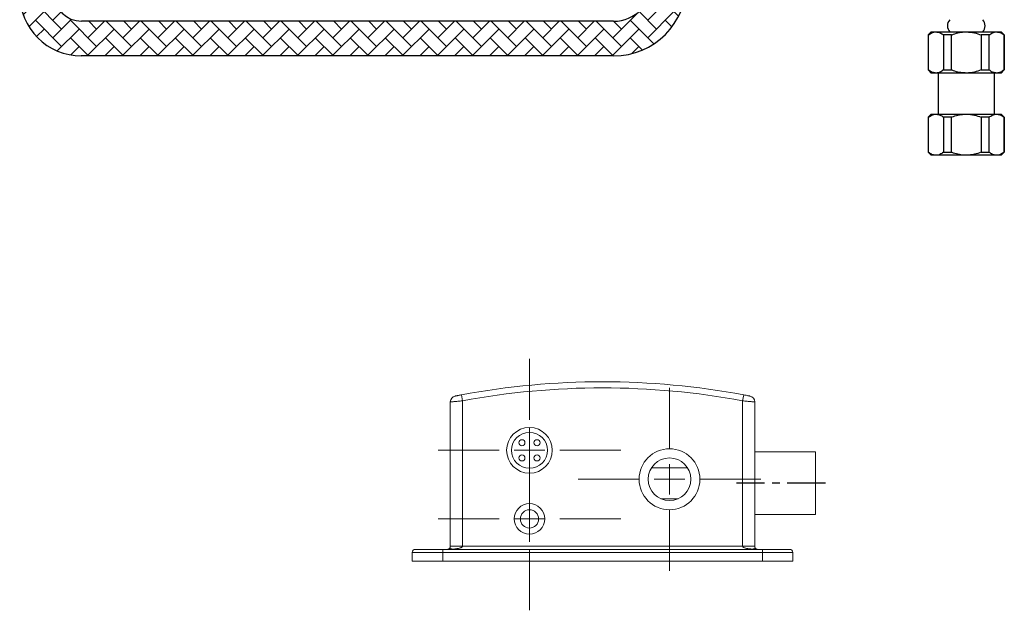
# Model space of a CAD drawing. Units: millimetres. Extents: x -912 to 223, y -178 to 557.
# Drawn here: x -878 to -554, y -178 to 15 of the extents above; entities that cross this region are included whole.
import ezdxf

# ---------------------------------------------------------------- set-up
doc = ezdxf.new("R2010")
doc.units = ezdxf.units.MM
doc.linetypes.add('CENTER', pattern=[2, 1.25, -0.25, 0.25, -0.25])
doc.layers.add('A1', color=7, linetype='Continuous')
doc.layers.add('A2', color=1, linetype='CENTER')

# ---------------------------------------------------------------- blocks, each defined once
blk = doc.blocks.new('SW_CENTERMARKSYMBOL_3')
at = {"color": 0, "linetype": 'Continuous', "lineweight": 0}
for p, q in [((0, 5), (0, 15)), ((0, 0), (0, 2.5)), ((-5, 0), (-15, 0)), ((0, 0), (-2.5, 0)), ((0, 0), (0, -2.5)), ((0, 0), (2.5, 0)), ((5, 0), (15, 0)), ((0, -5), (0, -15))]:
    blk.add_line(p, q, dxfattribs=at)

msp = doc.modelspace()

# ---------------------------------------------------------------- hatches: boundary and pattern name
at = {"layer": 'A1', "ltscale": 0.2}
h = msp.add_hatch(dxfattribs=at)
h.set_pattern_fill('AR-HBONE', color=256, scale=0.04, style=0)
h.set_pattern_definition([(45, (-1039.317, -300.843), (0, 5.747364), [12.192, -4.064]), (135, (-1036.4435, -297.9693), (6e-16, 5.747364), [12.192, -4.064])])
edge = h.paths.add_edge_path()
edge.add_arc((-682.69, 27.64), 24.06, 270, 360)
edge.add_line((-658.63, 27.64), (-658.63, 69.6))
edge.add_line((-658.63, 69.6), (-670.01, 69.6))
edge.add_line((-670.01, 69.6), (-670.01, 27.64))
edge.add_arc((-682.69, 27.64), 12.67, 270, 360, ccw=False)
edge.add_line((-682.69, 14.97), (-857.47, 14.97))
edge.add_arc((-857.47, 23.89), 8.92, 180, 270, ccw=False)
edge.add_line((-866.39, 23.89), (-866.39, 103.49))
edge.add_spline(control_points=[(-866.39, 103.49), (-867.16, 102.89), (-869.86, 99.46), (-874.16, 107.43), (-877.07, 104.18), (-877.78, 103.49)], knot_values=[0, 0, 0, 0, 0.581546, 2.093365, 2.687551, 2.687551, 2.687551, 2.687551], degree=3, periodic=0)
edge.add_line((-877.78, 103.49), (-877.78, 23.89))
edge.add_arc((-857.47, 23.89), 20.31, 180, 269.7236)
edge.add_line((-857.57, 3.58), (-682.69, 3.58))

# ---------------------------------------------------------------- linework, layer by layer
at = {"linetype": 'Continuous', "lineweight": 25}
for p, q in [((-578.33, 11.46), (-579.33, 10.46)), ((-579.33, 10.46), (-579.33, -1.04)), ((-579.24, 10.46), (-579.33, 10.46)), ((-579.24, -1.04), (-579.24, 10.46)), ((-578.33, 11.46), (-576.79, 11.46)), ((-576.79, 11.46), (-566.83, 11.46)), ((-571.73, 10.46), (-574.34, 10.46)), ((-574.34, 10.46), (-574.34, -1.04)), ((-571.73, -1.04), (-571.73, 10.46)), ((-566.83, 11.46), (-556.87, 11.46)), ((-561.93, 10.46), (-561.93, -1.04)), ((-559.32, 10.46), (-561.93, 10.46)), ((-559.32, -1.04), (-559.32, 10.46)), ((-556.87, 11.46), (-555.33, 11.46)), ((-554.33, 10.46), (-555.33, 11.46)), ((-554.42, 10.46), (-554.42, -1.04)), ((-554.33, 10.46), (-554.42, 10.46)), ((-554.33, -1.04), (-554.33, 10.46)), ((-579.33, -1.04), (-578.33, -2.04)), ((-579.33, -1.04), (-579.24, -1.04)), ((-576.79, -2.04), (-578.33, -2.04)), ((-566.83, -2.04), (-576.79, -2.04)), ((-576.08, -2.04), (-576.08, -15.54)), ((-574.34, -1.04), (-571.73, -1.04)), ((-556.87, -2.04), (-566.83, -2.04)), ((-561.93, -1.04), (-559.32, -1.04)), ((-557.58, -15.54), (-557.58, -2.04)), ((-555.33, -2.04), (-556.87, -2.04)), ((-555.33, -2.04), (-554.33, -1.04)), ((-554.42, -1.04), (-554.33, -1.04)), ((-578.33, -15.54), (-579.33, -16.54)), ((-578.33, -15.54), (-576.79, -15.54)), ((-576.79, -15.54), (-566.83, -15.54)), ((-566.83, -15.54), (-556.87, -15.54)), ((-556.87, -15.54), (-555.33, -15.54)), ((-554.33, -16.54), (-555.33, -15.54)), ((-579.33, -16.54), (-579.33, -28.04)), ((-579.24, -16.54), (-579.33, -16.54)), ((-579.24, -28.04), (-579.24, -16.54)), ((-571.73, -16.54), (-574.34, -16.54)), ((-574.34, -16.54), (-574.34, -28.04)), ((-571.73, -28.04), (-571.73, -16.54)), ((-561.93, -16.54), (-561.93, -28.04)), ((-559.32, -16.54), (-561.93, -16.54)), ((-559.32, -28.04), (-559.32, -16.54)), ((-554.42, -16.54), (-554.42, -28.04)), ((-554.33, -16.54), (-554.42, -16.54)), ((-554.33, -28.04), (-554.33, -16.54)), ((-579.33, -28.04), (-578.33, -29.04)), ((-579.33, -28.04), (-579.24, -28.04)), ((-576.79, -29.04), (-578.33, -29.04)), ((-566.83, -29.04), (-576.79, -29.04)), ((-574.34, -28.04), (-571.73, -28.04)), ((-556.87, -29.04), (-566.83, -29.04)), ((-561.93, -28.04), (-559.32, -28.04)), ((-555.33, -29.04), (-556.87, -29.04)), ((-555.33, -29.04), (-554.33, -28.04)), ((-554.42, -28.04), (-554.33, -28.04))]:
    msp.add_line(p, q, dxfattribs=at)
for points, knots in [([(-579.24, 10.46), (-578.87, 10.72), (-578.11, 11.25), (-577.27, 11.46), (-576.83, 11.46), (-576.79, 11.46)], [0, 0, 0, 0, 0.471769, 0.957619, 1, 1, 1, 1]), ([(-576.79, 11.46), (-576.43, 11.42), (-575.7, 11.34), (-574.89, 10.88), (-574.44, 10.54), (-574.34, 10.46)], [0, 0, 0, 0, 0.430112, 0.873629, 1, 1, 1, 1]), ([(-571.73, 10.46), (-571.66, 10.49), (-570.96, 10.76), (-569.6, 11.18), (-568.01, 11.44), (-567.08, 11.46), (-566.83, 11.46)], [0, 0, 0, 0, 0.047262, 0.444795, 0.850535, 1, 1, 1, 1]), ([(-566.83, 11.46), (-565.91, 11.4), (-564.23, 11.29), (-562.65, 10.72), (-561.93, 10.46)], [0, 0, 0, 0, 0.548211, 1, 1, 1, 1]), ([(-559.32, 10.46), (-558.95, 10.72), (-558.19, 11.25), (-557.35, 11.46), (-556.91, 11.46), (-556.87, 11.46)], [0, 0, 0, 0, 0.471767, 0.957614, 1, 1, 1, 1]), ([(-556.87, 11.46), (-556.51, 11.42), (-555.78, 11.34), (-554.97, 10.88), (-554.52, 10.54), (-554.42, 10.46)], [0, 0, 0, 0, 0.430109, 0.873633, 1, 1, 1, 1]), ([(-576.79, -2.04), (-577.15, -2), (-577.88, -1.91), (-578.7, -1.45), (-579.14, -1.11), (-579.24, -1.04)], [0, 0, 0, 0, 0.430109, 0.873633, 1, 1, 1, 1]), ([(-574.34, -1.04), (-574.72, -1.3), (-575.47, -1.83), (-576.31, -2.03), (-576.76, -2.04), (-576.79, -2.04)], [0, 0, 0, 0, 0.471767, 0.957614, 1, 1, 1, 1]), ([(-566.83, -2.04), (-567.08, -2.03), (-568, -2.01), (-569.58, -1.76), (-570.95, -1.34), (-571.66, -1.07), (-571.73, -1.04)], [0, 0, 0, 0, 0.149464, 0.546366, 0.952741, 1, 1, 1, 1]), ([(-561.93, -1.04), (-562.65, -1.29), (-564.23, -1.86), (-565.91, -1.98), (-566.83, -2.04)], [0, 0, 0, 0, 0.451789, 1, 1, 1, 1]), ([(-556.87, -2.04), (-557.23, -2), (-557.97, -1.91), (-558.78, -1.45), (-559.22, -1.11), (-559.32, -1.04)], [0, 0, 0, 0, 0.430112, 0.873629, 1, 1, 1, 1]), ([(-554.42, -1.04), (-554.8, -1.3), (-555.56, -1.83), (-556.4, -2.03), (-556.84, -2.04), (-556.87, -2.04)], [0, 0, 0, 0, 0.471769, 0.957619, 1, 1, 1, 1]), ([(-579.24, -16.54), (-578.87, -16.28), (-578.11, -15.75), (-577.27, -15.54), (-576.83, -15.54), (-576.79, -15.54)], [0, 0, 0, 0, 0.471769, 0.957619, 1, 1, 1, 1]), ([(-576.79, -15.54), (-576.43, -15.58), (-575.7, -15.66), (-574.89, -16.12), (-574.44, -16.46), (-574.34, -16.54)], [0, 0, 0, 0, 0.430112, 0.873629, 1, 1, 1, 1]), ([(-571.73, -16.54), (-571.66, -16.51), (-570.96, -16.24), (-569.6, -15.82), (-568.01, -15.56), (-567.08, -15.54), (-566.83, -15.54)], [0, 0, 0, 0, 0.047262, 0.444795, 0.850535, 1, 1, 1, 1]), ([(-566.83, -15.54), (-565.91, -15.6), (-564.23, -15.71), (-562.65, -16.28), (-561.93, -16.54)], [0, 0, 0, 0, 0.548211, 1, 1, 1, 1]), ([(-559.32, -16.54), (-558.95, -16.28), (-558.19, -15.75), (-557.35, -15.54), (-556.91, -15.54), (-556.87, -15.54)], [0, 0, 0, 0, 0.471767, 0.957614, 1, 1, 1, 1]), ([(-556.87, -15.54), (-556.51, -15.58), (-555.78, -15.66), (-554.97, -16.12), (-554.52, -16.46), (-554.42, -16.54)], [0, 0, 0, 0, 0.430109, 0.873633, 1, 1, 1, 1]), ([(-576.79, -29.04), (-577.15, -29), (-577.88, -28.91), (-578.7, -28.45), (-579.14, -28.11), (-579.24, -28.04)], [0, 0, 0, 0, 0.430109, 0.873633, 1, 1, 1, 1]), ([(-574.34, -28.04), (-574.72, -28.3), (-575.47, -28.83), (-576.31, -29.03), (-576.76, -29.04), (-576.79, -29.04)], [0, 0, 0, 0, 0.471767, 0.957614, 1, 1, 1, 1]), ([(-566.83, -29.04), (-567.08, -29.03), (-568, -29.01), (-569.58, -28.76), (-570.95, -28.34), (-571.66, -28.07), (-571.73, -28.04)], [0, 0, 0, 0, 0.149464, 0.546366, 0.952741, 1, 1, 1, 1]), ([(-561.93, -28.04), (-562.65, -28.29), (-564.23, -28.86), (-565.91, -28.98), (-566.83, -29.04)], [0, 0, 0, 0, 0.451789, 1, 1, 1, 1]), ([(-556.87, -29.04), (-557.23, -29), (-557.97, -28.91), (-558.78, -28.45), (-559.22, -28.11), (-559.32, -28.04)], [0, 0, 0, 0, 0.430112, 0.873629, 1, 1, 1, 1]), ([(-554.42, -28.04), (-554.8, -28.3), (-555.56, -28.83), (-556.4, -29.03), (-556.84, -29.04), (-556.87, -29.04)], [0, 0, 0, 0, 0.471769, 0.957619, 1, 1, 1, 1])]:
    msp.add_open_spline(points, degree=3, knots=knots, dxfattribs=at)
at = {"layer": 'A1'}
for p, q in [((-682.69, 14.97), (-857.47, 14.97)), ((-682.69, 3.58), (-857.57, 3.58))]:
    msp.add_line(p, q, dxfattribs=at)
at = {"layer": 'A1', "linetype": 'Continuous', "lineweight": 15}
for p, q in [((-732.69, -107.67), (-732.32, -109.63)), ((-732.32, -109.63), (-732.32, -157.38)), ((-639.95, -107.67), (-640.31, -109.63)), ((-640.31, -157.38), (-640.31, -109.63)), ((-736.32, -157.38), (-736.32, -110.01)), ((-636.31, -110.01), (-636.31, -157.38)), ((-616.31, -126.42), (-636.31, -126.42)), ((-616.31, -126.42), (-616.31, -146.92)), ((-658.44, -131.57), (-670.2, -131.57)), ((-667.15, -141.77), (-661.48, -141.77)), ((-636.31, -146.92), (-616.31, -146.92)), ((-747.82, -158.38), (-738.82, -158.38)), ((-738.82, -159.38), (-738.82, -158.38)), ((-738.82, -158.38), (-633.81, -158.38)), ((-732.32, -157.38), (-640.31, -157.38)), ((-633.81, -159.38), (-633.81, -158.38)), ((-633.81, -158.38), (-624.81, -158.38)), ((-738.82, -159.38), (-748.82, -159.38)), ((-748.82, -162.28), (-748.82, -159.38)), ((-633.81, -159.38), (-738.82, -159.38)), ((-738.82, -159.38), (-738.82, -162.28)), ((-623.81, -159.38), (-633.81, -159.38)), ((-633.81, -162.28), (-633.81, -159.38)), ((-623.81, -159.38), (-623.81, -162.28)), ((-738.82, -162.28), (-748.82, -162.28)), ((-633.81, -162.28), (-738.82, -162.28)), ((-623.81, -162.28), (-633.81, -162.28))]:
    msp.add_line(p, q, dxfattribs=at)
for centre, radius in [((-710.32, -125.87), 7.5), ((-710.32, -125.87), 5.9), ((-712.79, -123.4), 1), ((-707.84, -123.4), 1), ((-664.32, -135.37), 10), ((-712.79, -128.35), 1), ((-707.84, -128.35), 1), ((-664.32, -135.37), 7), ((-710.32, -148.38), 5), ((-710.32, -148.38), 3)]:
    msp.add_circle(centre, radius, dxfattribs=at)
at = {"layer": 'A1'}
for centre, radius, start, end in [((-682.69, 27.64), 12.67, 270, 0), ((-682.69, 27.64), 24.06, 270, 0), ((-857.47, 23.89), 20.31, 180, 270), ((-857.47, 23.89), 8.92, 180, 270), ((-570.01, 13.48), 3.01, 138.8879, 222.1302), ((-563.66, 13.48), 3.01, 317.8698, 41.1121)]:
    msp.add_arc(centre, radius, start, end, dxfattribs=at)
at = {"layer": 'A1', "linetype": 'Continuous', "lineweight": 15}
for centre, radius, start, end in [((-686.32, -355.89), 252.52, 79.4186, 100.5814), ((-686.32, -355.89), 250.52, 79.4186, 100.5814), ((-734.32, -110.01), 2, 101.0472, 180), ((-638.31, -110.01), 2, 0, 78.9528), ((-747.82, -159.38), 1, 90, 180), ((-737.32, -157.38), 1, 270, 293.0081), ((-635.31, -157.38), 1, 246.9919, 270), ((-624.81, -159.38), 1, 0, 90)]:
    msp.add_arc(centre, radius, start, end, dxfattribs=at)
for centre, start_param, end_param in [((-737.32, -157.38), 4.712389, 5.113956), ((-635.31, -157.38), 4.310822, 4.712389)]:
    msp.add_ellipse(centre, major_axis=(5, 0), ratio=0.2, start_param=start_param, end_param=end_param, dxfattribs=at)
for points, knots in [([(-732.32, -109.63), (-732.58, -109.66), (-732.84, -109.68), (-733.35, -109.73), (-733.61, -109.75), (-734.09, -109.8), (-734.32, -109.82), (-734.75, -109.86), (-734.96, -109.88), (-735.33, -109.92), (-735.5, -109.93), (-735.79, -109.96), (-735.91, -109.97), (-736.21, -110), (-736.32, -110.01), (-736.32, -110.01)], [0, 0, 0, 0, 0.125, 0.125, 0.25, 0.25, 0.375, 0.375, 0.5, 0.5, 0.625, 0.625, 0.75, 0.75, 1, 1, 1, 1]), ([(-734.7, -108.05), (-734.7, -108.05), (-734.65, -108.04), (-734.49, -108.01), (-734.43, -108), (-734.28, -107.97), (-734.2, -107.95), (-734.01, -107.92), (-733.91, -107.9), (-733.69, -107.86), (-733.57, -107.83), (-733.33, -107.79), (-733.2, -107.76), (-732.95, -107.72), (-732.82, -107.69), (-732.69, -107.67)], [0, 0, 0, 0, 0.25, 0.25, 0.375, 0.375, 0.5, 0.5, 0.625, 0.625, 0.75, 0.75, 0.875, 0.875, 1, 1, 1, 1]), ([(-636.31, -110.01), (-636.31, -110.01), (-636.34, -110.01), (-636.44, -110), (-636.52, -109.99), (-636.72, -109.97), (-636.84, -109.96), (-637.13, -109.93), (-637.3, -109.92), (-637.67, -109.88), (-637.87, -109.86), (-638.31, -109.82), (-638.54, -109.8), (-639.02, -109.75), (-639.28, -109.73), (-639.79, -109.68), (-640.05, -109.66), (-640.31, -109.63)], [0, 0, 0, 0, 0.125, 0.125, 0.25, 0.25, 0.375, 0.375, 0.5, 0.5, 0.625, 0.625, 0.75, 0.75, 0.875, 0.875, 1, 1, 1, 1]), ([(-639.95, -107.67), (-639.68, -107.72), (-639.42, -107.76), (-638.94, -107.86), (-638.72, -107.9), (-638.44, -107.95), (-638.35, -107.97), (-638.2, -108), (-638.14, -108.01), (-638.04, -108.03), (-638, -108.04), (-637.94, -108.05), (-637.93, -108.05), (-637.93, -108.05)], [0, 0, 0, 0, 0.25, 0.25, 0.5, 0.5, 0.625, 0.625, 0.75, 0.75, 0.875, 0.875, 1, 1, 1, 1]), ([(-736.93, -158.3), (-736.91, -158.29), (-736.87, -158.27), (-736.8, -158.23), (-736.74, -158.19), (-736.68, -158.14), (-736.61, -158.08), (-736.55, -158.01), (-736.48, -157.92), (-736.42, -157.81), (-736.37, -157.7), (-736.35, -157.62), (-736.33, -157.55), (-736.33, -157.49), (-736.32, -157.43), (-736.32, -157.39), (-736.32, -157.38)], [0, 0, 0, 0, 0.0960921, 0.1827962, 0.2942903, 0.3911824, 0.4816743, 0.5916221, 0.6997302, 0.8151517, 0.8743472, 0.9219852, 0.9445146, 0.9644625, 0.9829904, 1, 1, 1, 1]), ([(-736.93, -158.3), (-736.7, -158.2), (-736.45, -158.15), (-735.91, -158.15), (-735.64, -158.2), (-735.37, -158.3)], [0, 0, 0, 0, 0.5, 0.5, 1, 1, 1, 1]), ([(-732.32, -157.38), (-732.79, -157.38), (-733.3, -157.38), (-734.28, -157.38), (-734.76, -157.38), (-735.54, -157.38), (-735.84, -157.38), (-736.23, -157.38), (-736.32, -157.38), (-736.32, -157.38)], [0, 0, 0, 0, 0.25, 0.25, 0.5, 0.5, 0.75, 0.75, 1, 1, 1, 1]), ([(-732.32, -157.38), (-732.32, -157.39), (-732.32, -157.41), (-732.33, -157.45), (-732.36, -157.5), (-732.39, -157.55), (-732.46, -157.62), (-732.58, -157.7), (-732.8, -157.81), (-733.09, -157.92), (-733.44, -158.01), (-733.76, -158.08), (-734.08, -158.14), (-734.41, -158.19), (-734.73, -158.23), (-735.05, -158.27), (-735.25, -158.29), (-735.37, -158.3)], [0, 0, 0, 0, 0.01125, 0.022995, 0.035593, 0.055529, 0.078067, 0.125689, 0.184895, 0.30031, 0.408411, 0.513583, 0.600966, 0.705727, 0.812589, 0.896349, 1, 1, 1, 1]), ([(-637.27, -158.3), (-637.37, -158.29), (-637.57, -158.27), (-637.89, -158.23), (-638.21, -158.19), (-638.54, -158.14), (-638.86, -158.08), (-639.19, -158.01), (-639.54, -157.92), (-639.84, -157.81), (-640.05, -157.7), (-640.17, -157.62), (-640.24, -157.55), (-640.28, -157.49), (-640.31, -157.43), (-640.31, -157.39), (-640.31, -157.38)], [0, 0, 0, 0, 0.096092, 0.182796, 0.29429, 0.391182, 0.481674, 0.591622, 0.69973, 0.815152, 0.874347, 0.921985, 0.944515, 0.964463, 0.98299, 1, 1, 1, 1]), ([(-636.31, -157.38), (-636.31, -157.38), (-636.4, -157.38), (-636.79, -157.38), (-637.1, -157.38), (-637.88, -157.38), (-638.35, -157.38), (-639.33, -157.38), (-639.84, -157.38), (-640.31, -157.38)], [0, 0, 0, 0, 0.25, 0.25, 0.5, 0.5, 0.75, 0.75, 1, 1, 1, 1]), ([(-637.27, -158.3), (-637, -158.2), (-636.72, -158.15), (-636.19, -158.15), (-635.93, -158.2), (-635.7, -158.3)], [0, 0, 0, 0, 0.5, 0.5, 1, 1, 1, 1]), ([(-636.31, -157.38), (-636.31, -157.39), (-636.31, -157.41), (-636.31, -157.45), (-636.31, -157.5), (-636.3, -157.55), (-636.29, -157.62), (-636.26, -157.7), (-636.22, -157.81), (-636.16, -157.92), (-636.09, -158.01), (-636.03, -158.08), (-635.96, -158.14), (-635.9, -158.19), (-635.83, -158.23), (-635.77, -158.27), (-635.73, -158.29), (-635.7, -158.3)], [0, 0, 0, 0, 0.01125, 0.022995, 0.035593, 0.055529, 0.078067, 0.125689, 0.184895, 0.30031, 0.408411, 0.513583, 0.600966, 0.705727, 0.812589, 0.896349, 1, 1, 1, 1])]:
    msp.add_open_spline(points, degree=3, knots=knots, dxfattribs=at)
at = {"layer": 'A2', "ltscale": 10}
msp.add_line((-613.12, -136.67), (-642.33, -136.67), dxfattribs=at)

# ---------------------------------------------------------------- block references
at = {"layer": 'A2', "ltscale": 10, "xscale": 2.000128008192525, "yscale": 2.000128008192525, "zscale": 2.000128008192525}
for p in [(-710.32, -125.87), (-664.32, -135.37), (-710.32, -148.38)]:
    msp.add_blockref('SW_CENTERMARKSYMBOL_3', p, dxfattribs=at)

doc.saveas('drawing.dxf')
